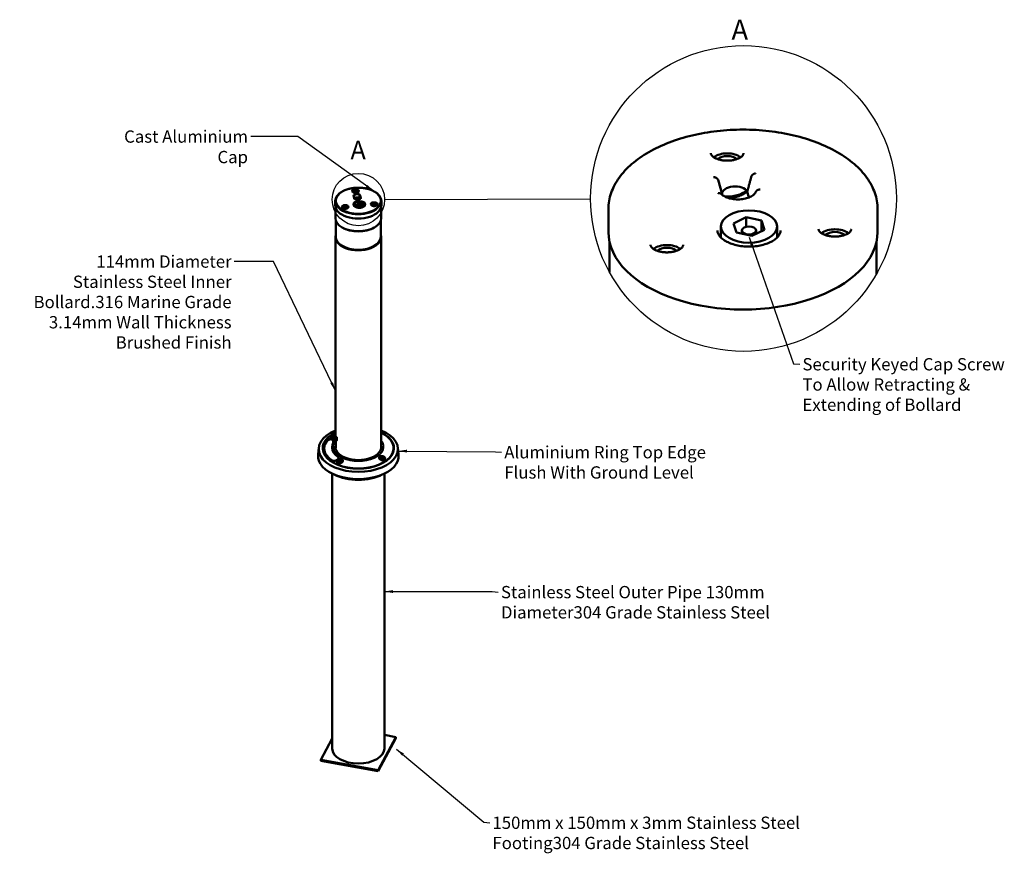
# Model space of a CAD drawing. Units: millimetres. Extents: x 368 to 14230, y 630 to 6158.
# Drawn here: x 5232 to 7686, y 4081 to 6158 of the extents above; entities that cross this region are included whole.
import ezdxf

# ---------------------------------------------------------------- set-up
doc = ezdxf.new("R2010")
doc.units = ezdxf.units.MM
doc.linetypes.add('DOUBLE_DASH_CHAIN', pattern=[1.2403, 0.6614, -0.0827, 0.1654, -0.0827, 0.1654, -0.0827])
for name, color, linetype, lineweight in [('Detail Boundary (ISO)', 7, 'Continuous', 25), ('Reference (ISO)', 7, 'DOUBLE_DASH_CHAIN', 35), ('Symbol (ISO)', 7, 'Continuous', 25), ('Visible (ISO)', 7, 'Continuous', 50), ('Visible Narrow (ISO)', 7, 'Continuous', 35)]:
    doc.layers.add(name, color=color, linetype=linetype, lineweight=lineweight)
doc.styles.add('Label Text (ISO)', font='TAHOMA.TTF')
doc.styles.add('Note Text (ISO)', font='TAHOMA.TTF')
doc.dimstyles.new('Default - Method 1b (ISO)$7', dxfattribs={"dimscale": 8.75, "dimtxt": 3.5, "dimasz": 2.5, "dimexe": 3.175, "dimexo": 0, "dimgap": 0.762, "dimtad": 1, "dimtoh": 1, "dimrnd": 1e-08, "dimtxsty": 'Note Text (ISO)', "dimcen": 0.09, "dimdle": 10, "dimclrd": 256, "dimclre": 256, "dimclrt": 256, "dimazin": 2, "dimtfac": 1, "dimtmove": 0, "dimatfit": 3, "dimfxl": 1, "dimtolj": 1, "dimlwd": -1, "dimlwe": -1, "dimarcsym": 0})

# ---------------------------------------------------------------- blocks, each defined once
blk = doc.blocks.new('2dDetail0')
at = {"layer": 'Detail Boundary (ISO)'}
blk.add_circle((214.23, 238.86), 7.46, dxfattribs=at)
at = {"layer": 'Detail Boundary (ISO)', "insert": (211.99, 248.7), "char_height": 5.25, "attachment_point": 7, "style": 'Label Text (ISO)'}
blk.add_mtext('A', dxfattribs=at)
blk = doc.blocks.new('2dTransSymbol1')
at = {"layer": 'Detail Boundary (ISO)'}
blk.add_line((221.7, 238.88), (280.36, 239.04), dxfattribs=at)
blk.add_circle((323.9, 239.15), 43.54, dxfattribs=at)
blk = doc.blocks.new('A$C2C18244E')
at = {"layer": 'Reference (ISO)', "ltscale": 0.261094}
for p, q in [((790.2, 1089.4), (790.2, 1083.5)), ((803.2, 1089.4), (803.2, 1083.5))]:
    blk.add_line(p, q, dxfattribs=at)
at = {"layer": 'Reference (ISO)', "ltscale": 0.748089}
for p, q in [((792.7, 1080.5), (792.7, 1063.7)), ((800.7, 1080.5), (800.7, 1063.7))]:
    blk.add_line(p, q, dxfattribs=at)
at = {"layer": 'Reference (ISO)', "ltscale": 0.125567}
for p, q in [((793.4, 1089.5), (794.3, 1091.4)), ((795.8, 1088.1), (793.4, 1089.5)), ((794.3, 1091.4), (797.6, 1091.9)), ((799.2, 1088.6), (795.8, 1088.1)), ((797.6, 1091.9), (800.1, 1090.5)), ((800.1, 1090.5), (799.2, 1088.6))]:
    blk.add_line(p, q, dxfattribs=at)
at = {"layer": 'Reference (ISO)', "ltscale": 0.108311}
blk.add_line((794.3, 1091.4), (794.3, 1089), dxfattribs=at)
at = {"layer": 'Reference (ISO)', "ltscale": 0.145008}
blk.add_line((797.6, 1088.7), (797.6, 1091.9), dxfattribs=at)
at = {"layer": 'Reference (ISO)', "ltscale": 0.03924}
for p, q in [((794.4, 1061.7), (793.9, 1062)), ((799, 1061.7), (799.5, 1062))]:
    blk.add_line(p, q, dxfattribs=at)
at = {"layer": 'Reference (ISO)', "ltscale": 0.720384, "flags": 128}
blk.add_lwpolyline([(790.2, 1089.4), (790.2, 1089.8), (790.4, 1090.3), (790.5, 1090.7), (790.8, 1091.1), (791.1, 1091.5), (791.4, 1091.8), (791.8, 1092.1), (792.3, 1092.4), (792.8, 1092.6), (793.3, 1092.8), (793.8, 1093), (794.3, 1093.2), (794.9, 1093.3), (795.5, 1093.4), (796.1, 1093.4), (796.7, 1093.4), (797.3, 1093.4), (797.9, 1093.4), (798.5, 1093.3), (799.1, 1093.2), (799.6, 1093), (800.2, 1092.8), (800.7, 1092.6), (801.1, 1092.4), (801.6, 1092.1), (802, 1091.8), (802.3, 1091.5), (802.6, 1091.1), (802.9, 1090.7), (803.1, 1090.3), (803.2, 1089.8), (803.2, 1089.4)], dxfattribs=at)
at = {"layer": 'Reference (ISO)', "ltscale": 0.072992, "flags": 128}
blk.add_lwpolyline([(797.6, 1088.7), (797.5, 1088.6), (797.4, 1088.6), (797.3, 1088.6), (797.2, 1088.5), (797.2, 1088.5), (797.1, 1088.5), (797, 1088.5), (796.9, 1088.4), (796.8, 1088.4), (796.8, 1088.4), (796.7, 1088.4), (796.6, 1088.3), (796.5, 1088.3), (796.4, 1088.3), (796.4, 1088.3), (796.3, 1088.3), (796.2, 1088.2), (796.1, 1088.2), (796.1, 1088.2), (796, 1088.2), (795.9, 1088.2), (795.8, 1088.2), (795.8, 1088.2), (795.7, 1088.2)], dxfattribs=at)
at = {"layer": 'Reference (ISO)', "ltscale": 0.015672, "flags": 128}
blk.add_lwpolyline([(797.9, 1088.4), (797.9, 1088.4), (797.9, 1088.4), (797.9, 1088.4), (797.9, 1088.5), (797.8, 1088.5), (797.8, 1088.5), (797.8, 1088.5), (797.8, 1088.5), (797.8, 1088.5), (797.8, 1088.5), (797.8, 1088.5), (797.8, 1088.5), (797.7, 1088.6), (797.7, 1088.6), (797.7, 1088.6), (797.7, 1088.6), (797.7, 1088.6), (797.7, 1088.6), (797.7, 1088.6), (797.7, 1088.6), (797.6, 1088.6), (797.6, 1088.7), (797.6, 1088.7), (797.6, 1088.7)], dxfattribs=at)
at = {"layer": 'Reference (ISO)', "ltscale": 0.740689}
blk.add_ellipse((796.7, 1083.5), major_axis=(6.5, 0), ratio=0.575862, start_param=3.141593, end_param=6.283185, dxfattribs=at)
at = {"layer": 'Reference (ISO)', "ltscale": 0.45577}
blk.add_ellipse((796.7, 1063.7), major_axis=(4, 0), ratio=0.575862, start_param=3.141593, end_param=6.283185, dxfattribs=at)
at = {"layer": 'Reference (ISO)', "ltscale": 0.185043}
blk.add_ellipse((796.7, 1063), major_axis=(3.23, 0), ratio=0.575862, start_param=3.923138, end_param=5.50164, dxfattribs=at)
at = {"layer": 'Visible (ISO)'}
for p, q in [((1762.2, 1696.6), (1752.2, 1731.6)), ((1762.8, 1694.6), (1762.2, 1696.6)), ((1825.1, 1702.5), (1829.2, 1687.9)), ((798.4, 1678.3), (798.4, 1668.5)), ((847, 1684.8), (845.3, 1690.8)), ((846.5, 1670.9), (846.5, 1666.2)), ((847.1, 1684.4), (847, 1684.8)), ((851.9, 1672.2), (857.3, 1674.8)), ((853.1, 1668.3), (851.9, 1672.2)), ((855.5, 1667.8), (855.5, 1669.2)), ((857.3, 1674.8), (863.9, 1673.5)), ((857.3, 1674.8), (857.3, 1670.8)), ((857.8, 1685.8), (858.5, 1683.3)), ((865.1, 1669.5), (859.7, 1666.9)), ((861.5, 1667.7), (861.5, 1669.2)), ((863.9, 1673.5), (865.1, 1669.5)), ((863.9, 1673.5), (863.9, 1668.9)), ((870.5, 1670.9), (870.5, 1666.2)), ((913.4, 1678.3), (913.4, 1668.5)), ((798.9, 1664.1), (798.9, 1636.6)), ((859.7, 1666.9), (853.1, 1668.3)), ((912.9, 1664.1), (912.9, 1636.6)), ((1479.1, 1659), (1479.1, 1601.8)), ((2149.9, 1659), (2149.9, 1601.8)), ((799.9, 1590), (799.9, 1630.5)), ((911.9, 1590), (911.9, 1630.5)), ((1791, 1623.5), (1822.3, 1638.6)), ((1798.2, 1600.3), (1791, 1623.5)), ((1822.3, 1638.6), (1860.7, 1630.6)), ((1822.3, 1638.6), (1822.3, 1615.1)), ((1860.7, 1630.6), (1867.8, 1607.5)), ((1860.7, 1630.6), (1860.7, 1604)), ((816.2, 1613.1), (815.5, 1613.5)), ((895.7, 1613.1), (896.4, 1613.5)), ((1759.4, 1615.5), (1759.4, 1588.1)), ((1836.6, 1592.3), (1798.2, 1600.3)), ((1811.9, 1597.5), (1811.9, 1605.9)), ((1867.8, 1607.5), (1836.6, 1592.3)), ((1846.9, 1597.3), (1846.9, 1605.9)), ((1899.4, 1615.5), (1899.4, 1588.1)), ((798.9, 1589.2), (798.9, 1062.1)), ((912.9, 1589.2), (912.9, 1062.1)), ((1482, 1576.4), (1482, 1501.7)), ((2147, 1576.4), (2147, 1497.1)), ((757.5, 1064.5), (755.6, 1047.5)), ((768.8, 1053.7), (768.1, 1060)), ((790.9, 1066.5), (790.9, 1064.4)), ((943.1, 1053.7), (943.8, 1060)), ((954.4, 1064.5), (956.2, 1047.5)), ((806.6, 1028.9), (807.5, 1030.8)), ((807.5, 1030.8), (810.8, 1031.3)), ((807.5, 1030.8), (807.5, 1028.4)), ((810.8, 1031.3), (813.3, 1029.9)), ((810.8, 1028.1), (810.8, 1031.3)), ((911.8, 1036.5), (912.7, 1038.4)), ((914.3, 1035.1), (911.8, 1036.5)), ((912.7, 1038.4), (916.1, 1038.9)), ((912.7, 1038.4), (912.7, 1036)), ((917.6, 1035.6), (914.3, 1035.1)), ((916.1, 1038.9), (918.5, 1037.5)), ((916.1, 1035.7), (916.1, 1038.9)), ((918.5, 1037.5), (917.6, 1035.6)), ((921.7, 1036.4), (921.7, 1035.3)), ((803.4, 1028.8), (803.4, 1027.7)), ((809, 1027.5), (806.6, 1028.9)), ((812.4, 1028), (809, 1027.5)), ((813.3, 1029.9), (812.4, 1028)), ((790.9, 314.6), (790.9, 999.8)), ((920.9, 314.6), (920.9, 999.8)), ((920.9, 348.3), (949.7, 343.2)), ((762.2, 286.1), (790.9, 339.9)), ((949.7, 343.2), (905.6, 260.7)), ((905.6, 258.2), (949.7, 340.8)), ((949.7, 343.2), (949.7, 340.8)), ((762.2, 286.1), (762.2, 283.6)), ((905.6, 260.7), (762.2, 286.1)), ((762.2, 283.6), (905.6, 258.2)), ((905.6, 260.7), (905.6, 258.2))]:
    blk.add_line(p, q, dxfattribs=at)
at = {"layer": 'Visible (ISO)', "flags": 128}
for points in [[(1479.1, 1659), (1479.2, 1664.1), (1479.5, 1669.1), (1480.1, 1674.2), (1480.8, 1679.2), (1481.8, 1684.3), (1483, 1689.3), (1484.4, 1694.2), (1485.9, 1699.2), (1487.7, 1704.1), (1489.8, 1708.9), (1492, 1713.8), (1494.4, 1718.6), (1497, 1723.3), (1499.8, 1728), (1502.7, 1732.6), (1505.9, 1737.2), (1509.3, 1741.7), (1512.8, 1746.1), (1516.5, 1750.5), (1520.4, 1754.8), (1524.5, 1759.1), (1528.7, 1763.3), (1533.1, 1767.4), (1537.7, 1771.4), (1542.4, 1775.4), (1547.3, 1779.3), (1552.3, 1783.1), (1557.5, 1786.8), (1562.9, 1790.5), (1568.4, 1794), (1574, 1797.5), (1579.7, 1800.9), (1585.6, 1804.3), (1591.7, 1807.5), (1597.8, 1810.6), (1604.1, 1813.7), (1610.5, 1816.6), (1617.1, 1819.5), (1623.7, 1822.2), (1630.4, 1824.9), (1637.3, 1827.5), (1644.2, 1829.9), (1651.3, 1832.3), (1658.5, 1834.6), (1665.7, 1836.7), (1673, 1838.8), (1680.4, 1840.7), (1687.9, 1842.6), (1695.4, 1844.3), (1703.1, 1846), (1710.8, 1847.5), (1718.5, 1848.9), (1726.3, 1850.2), (1734.2, 1851.4), (1742.1, 1852.5), (1750, 1853.4), (1758, 1854.3), (1766, 1855), (1774, 1855.7), (1782.1, 1856.2), (1790.2, 1856.6), (1798.3, 1856.9), (1806.4, 1857), (1814.5, 1857.1), (1822.6, 1857), (1830.7, 1856.9), (1838.8, 1856.6), (1846.9, 1856.2), (1854.9, 1855.7), (1863, 1855), (1871, 1854.3), (1879, 1853.4), (1886.9, 1852.5), (1894.8, 1851.4), (1902.7, 1850.2), (1910.5, 1848.9), (1918.2, 1847.5), (1925.9, 1846), (1933.5, 1844.3), (1941.1, 1842.6), (1948.6, 1840.7), (1956, 1838.8), (1963.3, 1836.7), (1970.5, 1834.6), (1977.7, 1832.3), (1984.7, 1829.9), (1991.7, 1827.5), (1998.5, 1824.9), (2005.3, 1822.2), (2011.9, 1819.5), (2018.5, 1816.6), (2024.9, 1813.7), (2031.1, 1810.6), (2037.3, 1807.5), (2043.3, 1804.3), (2049.2, 1800.9), (2055, 1797.5), (2060.6, 1794), (2066.1, 1790.5), (2071.5, 1786.8), (2076.6, 1783.1), (2081.7, 1779.3), (2086.6, 1775.4), (2091.3, 1771.4), (2095.9, 1767.4), (2100.3, 1763.3), (2104.5, 1759.1), (2108.6, 1754.8), (2112.5, 1750.5), (2116.2, 1746.1), (2119.7, 1741.7), (2123.1, 1737.1), (2126.2, 1732.6), (2129.2, 1728), (2132, 1723.3), (2134.6, 1718.6), (2137, 1713.8), (2139.2, 1709), (2141.2, 1704.1), (2143, 1699.2), (2144.6, 1694.2), (2146, 1689.3), (2147.2, 1684.3), (2148.2, 1679.2), (2148.9, 1674.2), (2149.5, 1669.1), (2149.8, 1664.1), (2149.9, 1659)], [(1816, 1798.3), (1815.9, 1797.2), (1815.6, 1796.2), (1815, 1794.9), (1814.2, 1793.5), (1812.9, 1791.9), (1812.1, 1791.1), (1811.2, 1790.3), (1810.1, 1789.5), (1809, 1788.6), (1807.8, 1787.8), (1806.4, 1787), (1805, 1786.2), (1803.4, 1785.4), (1801.8, 1784.7), (1800.1, 1784), (1798.3, 1783.3), (1796.4, 1782.7), (1794.5, 1782.2), (1792.5, 1781.7), (1790.5, 1781.2), (1788.4, 1780.8), (1786.2, 1780.5), (1784, 1780.2), (1781.8, 1780), (1779.6, 1779.8), (1777.4, 1779.7), (1775.1, 1779.7), (1772.9, 1779.7), (1770.6, 1779.8), (1768.4, 1780), (1766.2, 1780.2), (1764, 1780.5), (1761.9, 1780.8), (1759.8, 1781.2), (1757.7, 1781.7), (1755.7, 1782.2), (1753.8, 1782.7), (1751.9, 1783.3), (1750.2, 1784), (1748.4, 1784.7), (1746.8, 1785.4), (1745.3, 1786.2), (1743.8, 1787), (1742.5, 1787.8), (1741.2, 1788.6), (1740.1, 1789.5), (1739.1, 1790.3), (1738.2, 1791.1), (1737.4, 1791.9), (1736.1, 1793.5), (1735.2, 1794.9), (1734.7, 1796.2), (1734.4, 1797.3), (1734.3, 1798.3)], [(1834.9, 1739.3), (1835.1, 1739.9), (1835.3, 1740.4), (1835.5, 1740.9), (1835.8, 1741.5), (1836, 1742), (1836.4, 1742.5), (1836.7, 1743), (1837.1, 1743.4), (1837.5, 1743.9), (1838, 1744.3), (1838.4, 1744.8), (1838.9, 1745.2), (1839.4, 1745.6), (1840, 1745.9), (1840.5, 1746.3), (1841.1, 1746.6), (1841.7, 1746.9), (1842.3, 1747.1), (1842.9, 1747.4), (1843.5, 1747.6), (1844.1, 1747.8), (1844.7, 1747.9), (1845.4, 1748.1), (1846, 1748.2)], [(1740.9, 1738.3), (1741.5, 1738.4), (1742.2, 1738.4), (1742.8, 1738.3), (1743.4, 1738.3), (1744.1, 1738.2), (1744.7, 1738), (1745.3, 1737.9), (1745.9, 1737.7), (1746.5, 1737.5), (1747, 1737.2), (1747.6, 1737), (1748.1, 1736.7), (1748.6, 1736.4), (1749.1, 1736), (1749.5, 1735.7), (1749.9, 1735.3), (1750.3, 1734.9), (1750.7, 1734.5), (1751, 1734), (1751.3, 1733.6), (1751.6, 1733.1), (1751.8, 1732.6), (1752, 1732.1), (1752.2, 1731.6)], [(1825.1, 1702.5), (1825.5, 1703.9), (1825.9, 1705.4), (1826.3, 1706.8), (1826.7, 1708.3), (1827, 1709.8), (1827.4, 1711.3), (1827.8, 1712.7), (1828.2, 1714.2), (1828.6, 1715.7), (1829, 1717.3), (1829.4, 1718.8), (1829.8, 1720.3), (1830.3, 1721.8), (1830.7, 1723.4), (1831.1, 1725), (1831.5, 1726.5), (1831.9, 1728.1), (1832.3, 1729.7), (1832.8, 1731.3), (1833.2, 1732.9), (1833.6, 1734.5), (1834, 1736.1), (1834.5, 1737.7), (1834.9, 1739.3)], [(798.4, 1678.3), (798.5, 1679.2), (798.5, 1680.1), (798.6, 1680.9), (798.7, 1681.8), (798.9, 1682.6), (799.1, 1683.5), (799.3, 1684.4), (799.6, 1685.2), (799.9, 1686), (800.3, 1686.9), (800.6, 1687.7), (801.1, 1688.5), (801.5, 1689.3), (802, 1690.1), (802.5, 1690.9), (803, 1691.7), (803.6, 1692.5), (804.2, 1693.2), (804.9, 1694), (805.5, 1694.7), (806.2, 1695.5), (806.9, 1696.2), (807.7, 1696.9), (808.5, 1697.6), (809.3, 1698.3), (810.1, 1698.9), (811, 1699.6), (811.9, 1700.2), (812.8, 1700.9), (813.7, 1701.5), (814.7, 1702.1), (815.7, 1702.6), (816.7, 1703.2), (817.7, 1703.8), (818.8, 1704.3), (819.9, 1704.8), (821, 1705.3), (822.1, 1705.8), (823.2, 1706.3), (824.4, 1706.8), (825.6, 1707.2), (826.8, 1707.6), (828, 1708), (829.2, 1708.4), (830.4, 1708.8), (831.7, 1709.1), (832.9, 1709.5), (834.2, 1709.8), (835.5, 1710.1), (836.8, 1710.4), (838.2, 1710.6), (839.5, 1710.9), (840.8, 1711.1), (842.2, 1711.3), (843.5, 1711.5), (844.9, 1711.6), (846.2, 1711.8), (847.6, 1711.9), (849, 1712), (850.4, 1712.1), (851.8, 1712.2), (853.2, 1712.2), (854.5, 1712.3), (855.9, 1712.3), (857.3, 1712.3), (858.7, 1712.2), (860.1, 1712.2), (861.5, 1712.1), (862.9, 1712), (864.2, 1711.9), (865.6, 1711.8), (867, 1711.6), (868.4, 1711.5), (869.7, 1711.3), (871.1, 1711.1), (872.4, 1710.9), (873.7, 1710.6), (875, 1710.4), (876.3, 1710.1), (877.6, 1709.8), (878.9, 1709.5), (880.2, 1709.1), (881.4, 1708.8), (882.7, 1708.4), (883.9, 1708), (885.1, 1707.6), (886.3, 1707.2), (887.5, 1706.8), (888.6, 1706.3), (889.8, 1705.8), (890.9, 1705.3), (892, 1704.8), (893.1, 1704.3), (894.1, 1703.8), (895.2, 1703.2), (896.2, 1702.6), (897.2, 1702.1), (898.1, 1701.5), (899.1, 1700.9), (900, 1700.2), (900.9, 1699.6), (901.7, 1698.9), (902.6, 1698.3), (903.4, 1697.6), (904.2, 1696.9), (904.9, 1696.2), (905.7, 1695.5), (906.3, 1694.7), (907, 1694), (907.7, 1693.2), (908.3, 1692.5), (908.8, 1691.7), (909.4, 1690.9), (909.9, 1690.1), (910.4, 1689.3), (910.8, 1688.5), (911.2, 1687.7), (911.6, 1686.9), (911.9, 1686), (912.3, 1685.2), (912.5, 1684.4), (912.8, 1683.5), (913, 1682.6), (913.1, 1681.8), (913.3, 1680.9), (913.4, 1680.1), (913.4, 1679.2), (913.4, 1678.3)], [(856.2, 1702.2), (856.2, 1702), (856.1, 1701.8), (856, 1701.6), (855.9, 1701.4), (855.7, 1701.1), (855.5, 1701), (855.4, 1700.8), (855.2, 1700.7), (855, 1700.5), (854.8, 1700.4), (854.6, 1700.3), (854.3, 1700.1), (854, 1700), (853.8, 1699.9), (853.5, 1699.7), (853.2, 1699.6), (852.8, 1699.5), (852.5, 1699.4), (852.2, 1699.3), (851.8, 1699.3), (851.5, 1699.2), (851.1, 1699.1), (850.7, 1699.1), (850.3, 1699.1), (850, 1699), (849.6, 1699), (849.2, 1699), (848.8, 1699), (848.4, 1699), (848, 1699.1), (847.7, 1699.1), (847.3, 1699.1), (846.9, 1699.2), (846.6, 1699.3), (846.2, 1699.3), (845.9, 1699.4), (845.5, 1699.5), (845.2, 1699.6), (844.9, 1699.7), (844.6, 1699.9), (844.3, 1700), (844.1, 1700.1), (843.8, 1700.3), (843.6, 1700.4), (843.4, 1700.5), (843.2, 1700.7), (843, 1700.8), (842.9, 1701), (842.7, 1701.1), (842.5, 1701.4), (842.3, 1701.6), (842.2, 1701.8), (842.2, 1702), (842.2, 1702.2)], [(859.4, 1692.1), (859.5, 1692.2), (859.5, 1692.3), (859.5, 1692.4), (859.6, 1692.5), (859.6, 1692.5), (859.7, 1692.6), (859.7, 1692.7), (859.8, 1692.8), (859.9, 1692.9), (860, 1692.9), (860, 1693), (860.1, 1693.1), (860.2, 1693.2), (860.3, 1693.2), (860.4, 1693.3), (860.5, 1693.3), (860.6, 1693.4), (860.7, 1693.4), (860.8, 1693.5), (860.9, 1693.5), (861, 1693.5), (861.1, 1693.6), (861.2, 1693.6), (861.3, 1693.6)], [(1761.3, 1696), (1761.1, 1696.2), (1760.8, 1696.5), (1760.5, 1696.7), (1760.2, 1696.9), (1759.9, 1697.1), (1759.5, 1697.3), (1759.2, 1697.5), (1758.8, 1697.7), (1758.5, 1697.8), (1758.1, 1697.9), (1757.7, 1698.1), (1757.3, 1698.2), (1756.9, 1698.3), (1756.5, 1698.3), (1756.1, 1698.4), (1755.7, 1698.4), (1755.3, 1698.5), (1754.8, 1698.5), (1754.4, 1698.5), (1753.9, 1698.5), (1753.5, 1698.4), (1753.1, 1698.4), (1752.6, 1698.3), (1752.2, 1698.2)], [(1845.9, 1701.2), (1845.5, 1700.1), (1844.8, 1698.9), (1843.8, 1697.6), (1842.6, 1696.2), (1841.2, 1694.8), (1839.4, 1693.4), (1837.4, 1692), (1835.1, 1690.6), (1832.6, 1689.3), (1829.8, 1688.1), (1826.8, 1687), (1823.6, 1686), (1820.3, 1685.1), (1816.9, 1684.4), (1813.3, 1683.8), (1809.6, 1683.4), (1805.9, 1683.2), (1802.2, 1683.1), (1798.4, 1683.1), (1794.7, 1683.4), (1791.1, 1683.8), (1787.5, 1684.3), (1784, 1685), (1780.6, 1685.8), (1777.4, 1686.8), (1774.4, 1687.9), (1771.6, 1689.1), (1769.1, 1690.4), (1766.7, 1691.7), (1764.6, 1693.1), (1762.8, 1694.6), (1761.3, 1696)], [(1824.8, 1703), (1822.8, 1701.2), (1820.7, 1699.5), (1818.3, 1697.9), (1815.8, 1696.4), (1813.2, 1695), (1810.5, 1693.7), (1807.6, 1692.5), (1804.6, 1691.4), (1801.5, 1690.4), (1798.3, 1689.5), (1795, 1688.8), (1791.7, 1688.1), (1788.3, 1687.6), (1784.9, 1687.1), (1781.4, 1686.9), (1777.9, 1686.7)], [(1857.3, 1708.1), (1856.7, 1708), (1856.1, 1708), (1855.4, 1707.9), (1854.8, 1707.8), (1854.2, 1707.7), (1853.6, 1707.6), (1853, 1707.4), (1852.4, 1707.2), (1851.8, 1707), (1851.3, 1706.7), (1850.7, 1706.5), (1850.2, 1706.2), (1849.7, 1705.8), (1849.2, 1705.5), (1848.8, 1705.2), (1848.3, 1704.8), (1847.9, 1704.4), (1847.6, 1704), (1847.2, 1703.5), (1846.9, 1703.1), (1846.6, 1702.6), (1846.4, 1702.2), (1846.1, 1701.7), (1845.9, 1701.2)], [(843.3, 1691.9), (843.4, 1691.9), (843.5, 1691.9), (843.6, 1691.9), (843.8, 1691.9), (843.9, 1691.9), (844, 1691.9), (844.1, 1691.8), (844.2, 1691.8), (844.3, 1691.8), (844.4, 1691.7), (844.5, 1691.7), (844.6, 1691.6), (844.6, 1691.6), (844.7, 1691.5), (844.8, 1691.5), (844.9, 1691.4), (844.9, 1691.3), (845, 1691.3), (845.1, 1691.2), (845.1, 1691.1), (845.2, 1691), (845.2, 1690.9), (845.2, 1690.9), (845.3, 1690.8)], [(872, 1669.2), (872, 1669), (872, 1668.7), (871.9, 1668.4), (871.8, 1668.1), (871.7, 1667.8), (871.6, 1667.6), (871.4, 1667.3), (871.2, 1667), (871, 1666.7), (870.7, 1666.4), (870.4, 1666.1), (870.1, 1665.8), (869.7, 1665.5), (869.3, 1665.2), (868.9, 1664.9), (868.5, 1664.6), (868, 1664.4), (867.5, 1664.1), (866.9, 1663.9), (866.4, 1663.7), (865.8, 1663.5), (865.2, 1663.3), (864.6, 1663.1), (864, 1662.9), (863.3, 1662.8), (862.7, 1662.7), (862, 1662.5), (861.3, 1662.5), (860.6, 1662.4), (859.9, 1662.3), (859.2, 1662.3), (858.5, 1662.3), (857.8, 1662.3), (857.1, 1662.3), (856.4, 1662.4), (855.7, 1662.5), (855, 1662.5), (854.3, 1662.7), (853.7, 1662.8), (853, 1662.9), (852.4, 1663.1), (851.8, 1663.3), (851.2, 1663.5), (850.6, 1663.7), (850, 1663.9), (849.5, 1664.1), (849, 1664.4), (848.5, 1664.6), (848.1, 1664.9), (847.7, 1665.2), (847.3, 1665.5), (846.9, 1665.8), (846.6, 1666.1), (846.3, 1666.4), (846, 1666.7), (845.8, 1667), (845.6, 1667.3), (845.4, 1667.6), (845.3, 1667.9), (845.2, 1668.1), (845.1, 1668.4), (845, 1668.7), (845, 1669), (845, 1669.2)], [(846.8, 1684.7), (846.8, 1684.7), (846.7, 1684.7), (846.7, 1684.8), (846.6, 1684.8), (846.6, 1684.9), (846.5, 1684.9), (846.5, 1684.9), (846.4, 1684.9), (846.3, 1685), (846.3, 1685), (846.2, 1685), (846.1, 1685), (846.1, 1685), (846, 1685.1), (845.9, 1685.1), (845.9, 1685.1), (845.8, 1685.1), (845.7, 1685.1), (845.6, 1685.1), (845.6, 1685.1), (845.5, 1685.1), (845.4, 1685.1), (845.3, 1685.1), (845.2, 1685)], [(861.3, 1685.5), (861.2, 1685.4), (861.1, 1685.2), (861, 1684.9), (860.8, 1684.7), (860.5, 1684.5), (860.2, 1684.2), (859.9, 1684), (859.5, 1683.7), (859, 1683.5), (858.6, 1683.3), (858, 1683.1), (857.5, 1682.9), (856.9, 1682.8), (856.3, 1682.7), (855.7, 1682.6), (855.1, 1682.5), (854.5, 1682.5), (853.8, 1682.4), (853.2, 1682.5), (852.5, 1682.5), (851.9, 1682.6), (851.3, 1682.7), (850.7, 1682.8), (850.1, 1682.9), (849.6, 1683.1), (849.1, 1683.3), (848.6, 1683.5), (848.1, 1683.7), (847.7, 1683.9), (847.4, 1684.2), (847.1, 1684.4), (846.8, 1684.7)], [(857.7, 1685.9), (857.4, 1685.6), (857, 1685.3), (856.6, 1685), (856.2, 1684.7), (855.7, 1684.5), (855.2, 1684.3), (854.7, 1684.1), (854.2, 1683.9), (853.7, 1683.7), (853.2, 1683.5), (852.6, 1683.4), (852, 1683.3), (851.4, 1683.2), (850.9, 1683.1), (850.3, 1683.1), (849.7, 1683.1)], [(857.8, 1685.8), (857.8, 1686), (857.9, 1686.3), (858, 1686.5), (858, 1686.8), (858.1, 1687), (858.2, 1687.3), (858.2, 1687.5), (858.3, 1687.8), (858.4, 1688), (858.4, 1688.3), (858.5, 1688.6), (858.6, 1688.8), (858.6, 1689.1), (858.7, 1689.4), (858.8, 1689.6), (858.8, 1689.9), (858.9, 1690.2), (859, 1690.4), (859.1, 1690.7), (859.1, 1691), (859.2, 1691.3), (859.3, 1691.5), (859.4, 1691.8), (859.4, 1692.1)], [(863.3, 1686.7), (863.2, 1686.7), (863.1, 1686.7), (863, 1686.7), (862.8, 1686.7), (862.7, 1686.7), (862.6, 1686.6), (862.5, 1686.6), (862.4, 1686.6), (862.3, 1686.5), (862.2, 1686.5), (862.1, 1686.5), (862.1, 1686.4), (862, 1686.3), (861.9, 1686.3), (861.8, 1686.2), (861.7, 1686.2), (861.7, 1686.1), (861.6, 1686), (861.5, 1686), (861.5, 1685.9), (861.4, 1685.8), (861.4, 1685.7), (861.4, 1685.6), (861.3, 1685.5)], [(902.2, 1669.7), (902.2, 1669.6), (902.1, 1669.4), (902.1, 1669.2), (901.9, 1668.9), (901.7, 1668.7), (901.5, 1668.5), (901.4, 1668.4), (901.2, 1668.2), (901, 1668.1), (900.8, 1668), (900.6, 1667.8), (900.3, 1667.7), (900.1, 1667.5), (899.8, 1667.4), (899.5, 1667.3), (899.2, 1667.2), (898.9, 1667.1), (898.5, 1667), (898.2, 1666.9), (897.8, 1666.8), (897.5, 1666.8), (897.1, 1666.7), (896.7, 1666.6), (896.4, 1666.6), (896, 1666.6), (895.6, 1666.6), (895.2, 1666.6), (894.8, 1666.6), (894.4, 1666.6), (894.1, 1666.6), (893.7, 1666.6), (893.3, 1666.7), (892.9, 1666.8), (892.6, 1666.8), (892.2, 1666.9), (891.9, 1667), (891.6, 1667.1), (891.2, 1667.2), (890.9, 1667.3), (890.6, 1667.4), (890.4, 1667.5), (890.1, 1667.7), (889.8, 1667.8), (889.6, 1668), (889.4, 1668.1), (889.2, 1668.2), (889, 1668.4), (888.9, 1668.5), (888.7, 1668.7), (888.5, 1668.9), (888.4, 1669.2), (888.3, 1669.4), (888.2, 1669.6), (888.2, 1669.7)], [(830.4, 1663), (830.4, 1662.8), (830.3, 1662.7), (830.3, 1662.4), (830.1, 1662.2), (829.9, 1661.9), (829.7, 1661.8), (829.6, 1661.7), (829.4, 1661.5), (829.2, 1661.4), (829, 1661.2), (828.8, 1661.1), (828.5, 1660.9), (828.3, 1660.8), (828, 1660.7), (827.7, 1660.6), (827.4, 1660.5), (827.1, 1660.4), (826.7, 1660.3), (826.4, 1660.2), (826, 1660.1), (825.7, 1660), (825.3, 1660), (824.9, 1659.9), (824.6, 1659.9), (824.2, 1659.9), (823.8, 1659.8), (823.4, 1659.8), (823, 1659.8), (822.6, 1659.9), (822.3, 1659.9), (821.9, 1659.9), (821.5, 1660), (821.1, 1660), (820.8, 1660.1), (820.4, 1660.2), (820.1, 1660.3), (819.8, 1660.4), (819.4, 1660.5), (819.1, 1660.6), (818.8, 1660.7), (818.6, 1660.8), (818.3, 1660.9), (818, 1661.1), (817.8, 1661.2), (817.6, 1661.4), (817.4, 1661.5), (817.2, 1661.7), (817.1, 1661.8), (816.9, 1661.9), (816.7, 1662.2), (816.6, 1662.4), (816.5, 1662.7), (816.4, 1662.8), (816.4, 1663)], [(1908.2, 1605.9), (1908.1, 1604.4), (1907.9, 1602.8), (1907.6, 1601.2), (1907.1, 1599.5), (1906.4, 1597.9), (1905.6, 1596.2), (1904.7, 1594.5), (1903.5, 1592.8), (1902.2, 1591.1), (1900.6, 1589.3), (1898.9, 1587.6), (1897, 1585.9), (1894.9, 1584.1), (1892.6, 1582.5), (1890.2, 1580.8), (1887.6, 1579.2), (1884.8, 1577.7), (1881.8, 1576.2), (1878.7, 1574.9), (1875.5, 1573.5), (1872.1, 1572.3), (1868.6, 1571.2), (1865, 1570.1), (1861.3, 1569.2), (1857.5, 1568.3), (1853.7, 1567.6), (1849.7, 1567), (1845.8, 1566.5), (1841.7, 1566.1), (1837.6, 1565.8), (1833.5, 1565.6), (1829.4, 1565.5), (1825.3, 1565.6), (1821.2, 1565.8), (1817.2, 1566.1), (1813.1, 1566.5), (1809.1, 1567), (1805.2, 1567.6), (1801.3, 1568.3), (1797.5, 1569.2), (1793.8, 1570.1), (1790.3, 1571.2), (1786.8, 1572.3), (1783.4, 1573.5), (1780.2, 1574.9), (1777.1, 1576.2), (1774.1, 1577.7), (1771.3, 1579.2), (1768.7, 1580.8), (1766.3, 1582.5), (1764, 1584.1), (1761.9, 1585.9), (1760, 1587.6), (1758.3, 1589.3), (1756.7, 1591.1), (1755.4, 1592.8), (1754.2, 1594.6), (1753.2, 1596.3), (1752.4, 1597.9), (1751.8, 1599.6), (1751.3, 1601.2), (1751, 1602.8), (1750.8, 1604.4), (1750.7, 1605.9)], [(2084.4, 1609), (2084.3, 1608), (2084.1, 1606.9), (2083.5, 1605.7), (2082.6, 1604.2), (2081.3, 1602.7), (2080.5, 1601.9), (2079.6, 1601), (2078.6, 1600.2), (2077.5, 1599.4), (2076.2, 1598.5), (2074.9, 1597.7), (2073.5, 1596.9), (2071.9, 1596.2), (2070.3, 1595.4), (2068.6, 1594.8), (2066.8, 1594.1), (2064.9, 1593.5), (2063, 1592.9), (2061, 1592.4), (2058.9, 1592), (2056.8, 1591.6), (2054.7, 1591.2), (2052.5, 1590.9), (2050.3, 1590.7), (2048.1, 1590.6), (2045.8, 1590.5), (2043.6, 1590.4), (2041.3, 1590.5), (2039.1, 1590.6), (2036.9, 1590.7), (2034.7, 1590.9), (2032.5, 1591.2), (2030.4, 1591.6), (2028.3, 1592), (2026.2, 1592.4), (2024.2, 1592.9), (2022.3, 1593.5), (2020.4, 1594.1), (2018.6, 1594.8), (2016.9, 1595.4), (2015.3, 1596.2), (2013.7, 1596.9), (2012.3, 1597.7), (2011, 1598.5), (2009.7, 1599.4), (2008.6, 1600.2), (2007.6, 1601), (2006.6, 1601.9), (2005.8, 1602.7), (2004.6, 1604.2), (2003.7, 1605.7), (2003.1, 1606.9), (2002.8, 1608), (2002.8, 1609)], [(1665.6, 1569.7), (1665.5, 1568.7), (1665.2, 1567.6), (1664.7, 1566.4), (1663.8, 1565), (1662.5, 1563.4), (1661.7, 1562.6), (1660.8, 1561.8), (1659.8, 1560.9), (1658.6, 1560.1), (1657.4, 1559.3), (1656.1, 1558.5), (1654.6, 1557.7), (1653.1, 1556.9), (1651.4, 1556.2), (1649.7, 1555.5), (1647.9, 1554.8), (1646.1, 1554.2), (1644.1, 1553.7), (1642.1, 1553.2), (1640.1, 1552.7), (1638, 1552.3), (1635.8, 1552), (1633.7, 1551.7), (1631.5, 1551.5), (1629.2, 1551.3), (1627, 1551.2), (1624.8, 1551.2), (1622.5, 1551.2), (1620.3, 1551.3), (1618, 1551.5), (1615.8, 1551.7), (1613.7, 1552), (1611.5, 1552.3), (1609.4, 1552.7), (1607.4, 1553.2), (1605.4, 1553.7), (1603.4, 1554.2), (1601.6, 1554.8), (1599.8, 1555.5), (1598.1, 1556.2), (1596.4, 1556.9), (1594.9, 1557.7), (1593.5, 1558.5), (1592.1, 1559.3), (1590.9, 1560.1), (1589.7, 1560.9), (1588.7, 1561.8), (1587.8, 1562.6), (1587, 1563.4), (1585.7, 1565), (1584.8, 1566.4), (1584.3, 1567.6), (1584, 1568.7), (1583.9, 1569.7)], [(777.9, 1083), (778.5, 1083.6), (779.2, 1084.3), (780.1, 1084.9), (781.1, 1085.5), (782.2, 1086), (783.4, 1086.4), (784.6, 1086.8), (785.9, 1087), (787.2, 1087.3), (788.5, 1087.4), (789.8, 1087.4), (791, 1087.3), (792.2, 1087.2), (793.2, 1087), (794.2, 1086.6), (795.1, 1086.3), (795.8, 1085.8), (796.4, 1085.3), (796.8, 1084.7), (797, 1084.1), (797.1, 1083.4), (797, 1082.7), (796.7, 1082), (796.3, 1081.3)], [(796.9, 1082.4), (796.6, 1082.9), (796.2, 1083.3), (795.8, 1083.7), (795.2, 1084.1), (794.5, 1084.4), (793.7, 1084.7), (792.9, 1085), (792.1, 1085.1), (791.2, 1085.2), (790.2, 1085.3), (789.2, 1085.3), (788.1, 1085.3), (787, 1085.2), (786, 1085), (785, 1084.8), (784, 1084.5), (783, 1084.2), (782.1, 1083.8), (781.2, 1083.4), (780.3, 1083), (779.6, 1082.5), (778.9, 1082), (778.4, 1081.4), (777.9, 1080.9)], [(792.7, 1087.9), (792, 1088.1), (791.4, 1088.3), (790.8, 1088.6), (790.2, 1088.9), (789.8, 1089.2), (789.5, 1089.6), (789.3, 1090), (789.2, 1090.4), (789.2, 1090.9), (789.3, 1091.3), (789.6, 1091.8), (789.9, 1092.2), (790.3, 1092.7), (790.8, 1093.1), (791.4, 1093.5), (792.1, 1093.9), (792.9, 1094.2), (793.7, 1094.5), (794.5, 1094.7), (795.4, 1094.9), (796.3, 1095.1), (797.2, 1095.2), (798.1, 1095.2), (798.9, 1095.2)], [(798.9, 1088.3), (798.7, 1088.2), (798.4, 1088.2), (798.2, 1088.1), (797.9, 1088), (797.6, 1088), (797.4, 1087.9), (797.1, 1087.9), (796.8, 1087.9), (796.6, 1087.8), (796.3, 1087.8), (796, 1087.8), (795.8, 1087.8), (795.5, 1087.7), (795.2, 1087.7), (794.9, 1087.7), (794.7, 1087.7), (794.4, 1087.7), (794.2, 1087.8), (793.9, 1087.8), (793.7, 1087.8), (793.4, 1087.8), (793.2, 1087.8), (792.9, 1087.9), (792.7, 1087.9)], [(804.6, 1043.5), (805.4, 1042.9), (806, 1042.1), (806.4, 1041.3), (806.7, 1040.5), (806.7, 1039.6), (806.7, 1038.7), (806.4, 1037.9), (806, 1037), (805.4, 1036.1), (804.7, 1035.3), (803.8, 1034.5), (802.9, 1033.9), (801.8, 1033.2), (800.6, 1032.7), (799.4, 1032.3), (798.1, 1032), (796.8, 1031.8), (795.5, 1031.7), (794.3, 1031.7), (793, 1031.9), (791.8, 1032.1), (790.7, 1032.5), (789.7, 1033), (788.8, 1033.5)], [(816.3, 1028.7), (815.1, 1027.5), (813.4, 1026.6), (811.6, 1026), (809.7, 1025.7), (807.7, 1025.7), (805.9, 1026.2), (804.5, 1026.9), (803.3, 1027.9), (802.6, 1029.1), (802.4, 1030.4), (802.7, 1031.7), (803.6, 1033), (804.8, 1034.2), (806.3, 1035.1), (808.2, 1035.8), (810.1, 1036.1), (812.1, 1036.1), (813.9, 1035.7), (815.4, 1035), (816.6, 1033.9), (817.2, 1032.7), (817.4, 1031.4), (817.1, 1030), (816.3, 1028.7)], [(803.4, 1028.8), (803.5, 1029.2), (803.6, 1029.7), (803.8, 1030.1), (804, 1030.5), (804.3, 1030.8), (804.6, 1031.2), (805, 1031.5), (805.5, 1031.8), (805.9, 1032), (806.4, 1032.2), (807, 1032.4), (807.5, 1032.6), (808.1, 1032.7), (808.7, 1032.8), (809.3, 1032.8), (809.9, 1032.8), (810.5, 1032.8), (811.1, 1032.8), (811.6, 1032.7), (812.2, 1032.6), (812.8, 1032.4), (813.3, 1032.3), (813.8, 1032.1), (814.3, 1031.8), (814.7, 1031.5), (815.1, 1031.2), (815.5, 1030.9), (815.8, 1030.6), (816, 1030.2), (816.2, 1029.8), (816.4, 1029.3), (816.4, 1028.9)], [(806.6, 1038.6), (806.6, 1038.7), (806.5, 1038.8), (806.5, 1039), (806.5, 1039.1), (806.4, 1039.2), (806.3, 1039.4), (806.3, 1039.5), (806.2, 1039.6), (806.1, 1039.8), (806.1, 1039.9), (806, 1040), (805.9, 1040.1), (805.8, 1040.3), (805.7, 1040.4), (805.6, 1040.5), (805.5, 1040.6), (805.4, 1040.7), (805.3, 1040.8), (805.2, 1040.9), (805.1, 1041), (805, 1041.1), (804.9, 1041.2), (804.8, 1041.3), (804.6, 1041.4)], [(919.1, 1042.2), (920.6, 1041.3), (921.8, 1040.1), (922.5, 1038.8), (922.7, 1037.5), (922.3, 1036.2), (921.5, 1035.1), (920.3, 1034.3), (918.7, 1033.7), (916.8, 1033.4), (914.9, 1033.5), (913, 1033.9), (911.2, 1034.7), (909.7, 1035.7), (908.6, 1036.9), (907.9, 1038.2), (907.7, 1039.5), (908, 1040.8), (908.8, 1041.9), (910, 1042.8), (911.7, 1043.3), (913.5, 1043.6), (915.4, 1043.4), (917.4, 1043), (919.1, 1042.2)], [(908.7, 1036.7), (908.8, 1037.2), (908.9, 1037.6), (909.2, 1038), (909.4, 1038.3), (909.8, 1038.7), (910.1, 1039), (910.5, 1039.3), (911, 1039.5), (911.5, 1039.7), (912, 1039.9), (912.5, 1040.1), (913.1, 1040.2), (913.6, 1040.3), (914.2, 1040.4), (914.8, 1040.4), (915.4, 1040.4), (916, 1040.4), (916.6, 1040.4), (917.1, 1040.3), (917.7, 1040.1), (918.2, 1040), (918.7, 1039.8), (919.2, 1039.6), (919.7, 1039.3), (920.1, 1039.1), (920.5, 1038.8), (920.8, 1038.4), (921.1, 1038.1), (921.3, 1037.7), (921.5, 1037.2), (921.6, 1036.8), (921.7, 1036.4)], [(916.1, 1035.7), (916, 1035.6), (915.9, 1035.6), (915.8, 1035.6), (915.7, 1035.5), (915.6, 1035.5), (915.5, 1035.5), (915.4, 1035.5), (915.4, 1035.4), (915.3, 1035.4), (915.2, 1035.4), (915.1, 1035.4), (915, 1035.3), (915, 1035.3), (914.9, 1035.3), (914.8, 1035.3), (914.7, 1035.3), (914.7, 1035.3), (914.6, 1035.2), (914.5, 1035.2), (914.4, 1035.2), (914.4, 1035.2), (914.3, 1035.2), (914.2, 1035.2), (914.1, 1035.2)], [(916.4, 1035.4), (916.3, 1035.4), (916.3, 1035.4), (916.3, 1035.4), (916.3, 1035.5), (916.3, 1035.5), (916.3, 1035.5), (916.3, 1035.5), (916.3, 1035.5), (916.2, 1035.5), (916.2, 1035.5), (916.2, 1035.5), (916.2, 1035.5), (916.2, 1035.6), (916.2, 1035.6), (916.2, 1035.6), (916.2, 1035.6), (916.1, 1035.6), (916.1, 1035.6), (916.1, 1035.6), (916.1, 1035.6), (916.1, 1035.6), (916.1, 1035.7), (916.1, 1035.7), (916.1, 1035.7)], [(810.8, 1028.1), (810.7, 1028), (810.6, 1028), (810.5, 1028), (810.5, 1027.9), (810.4, 1027.9), (810.3, 1027.9), (810.2, 1027.9), (810.1, 1027.8), (810, 1027.8), (810, 1027.8), (809.9, 1027.8), (809.8, 1027.7), (809.7, 1027.7), (809.7, 1027.7), (809.6, 1027.7), (809.5, 1027.7), (809.4, 1027.6), (809.3, 1027.6), (809.3, 1027.6), (809.2, 1027.6), (809.1, 1027.6), (809, 1027.6), (809, 1027.6), (808.9, 1027.6)], [(811.1, 1027.8), (811.1, 1027.8), (811.1, 1027.8), (811.1, 1027.8), (811.1, 1027.9), (811.1, 1027.9), (811, 1027.9), (811, 1027.9), (811, 1027.9), (811, 1027.9), (811, 1027.9), (811, 1027.9), (811, 1027.9), (811, 1027.9), (810.9, 1028), (810.9, 1028), (810.9, 1028), (810.9, 1028), (810.9, 1028), (810.9, 1028), (810.9, 1028), (810.9, 1028), (810.8, 1028), (810.8, 1028.1), (810.8, 1028.1)]]:
    blk.add_lwpolyline(points, dxfattribs=at)
at = {"layer": 'Visible (ISO)'}
for centre, major_axis, start_param, end_param in [((1775.1, 1774.4), (-40.8, 0), 3.764749, 5.660029), ((1775.1, 1774.4), (-29.1, 0), 3.730246, 5.694532), ((849.2, 1698.1), (-7, 0), 3.764749, 5.660029), ((849.2, 1698.1), (-4.99, 0), 3.730246, 5.694532), ((1794.4, 1697), (-32.2, 0), 3.44373, 6.302746), ((1774.6, 1724.5), (-59.4, 0), 1.476745, 2.535452), ((855.9, 1668.5), (-57.5, 0), 0, 3.141593), ((852.5, 1684.8), (-5.52, 0), 3.44373, 6.302746), ((849.1, 1689.5), (-10.2, 0), 1.476745, 2.535452), ((895.2, 1665.7), (-7, 0), 3.764749, 5.660029), ((895.2, 1665.7), (-4.99, 0), 3.730246, 5.694532), ((823.4, 1658.9), (-7, 0), 3.764749, 5.660029), ((823.4, 1658.9), (-4.99, 0), 3.730246, 5.694532), ((855.9, 1636.6), (57, 0), 3.141593, 6.283185), ((855.9, 1589.2), (-57, 0), 6.095593, 9.61237), ((855.9, 1635.8), (56, 0), 3.923138, 5.50164), ((855.9, 1635.8), (-56, 0), 0.781546, 2.360047), ((1814.5, 1601.8), (-335.4, 0), 0, 3.141593), ((2043.6, 1585.2), (-40.8, 0), 3.764749, 5.660029), ((2043.6, 1585.2), (-29.1, 0), 3.730246, 5.694532), ((855.9, 1590), (56, 0), 3.141593, 6.283185), ((855.9, 1590), (56, 0), 3.141593, 6.283185), ((1624.8, 1545.9), (-40.8, 0), 3.764749, 5.660029), ((1624.8, 1545.9), (-29.1, 0), 3.730246, 5.694532), ((855.9, 1061), (98.7, 0), 2.186686, 7.238092), ((855.9, 1063.2), (88.7, 0), 2.268502, 7.156276), ((855.9, 1063.1), (88, 0), 2.275394, 7.149384), ((855.9, 1063.6), (-85, 0), 5.875733, 6.944406), ((855.9, 1061.5), (-85, 0), 5.875733, 6.26197), ((855.9, 1066.5), (-65, 0), 5.875733, 6.944406), ((796.7, 1083.5), (-7.5, 0), 4.788861, 4.865891), ((855.9, 1064.4), (-65, 0), 0, 0.661221), ((855.9, 1066.8), (57.6, 0), 3.00017, 6.424608), ((855.9, 1043.9), (100.5, 0), 3.079929, 6.344849), ((855.9, 1035.7), (89.5, 0), 3.979309, 5.445469), ((855.9, 314.6), (65, 0), 3.141593, 6.283185)]:
    blk.add_ellipse(centre, major_axis=major_axis, ratio=0.575862, start_param=start_param, end_param=end_param, dxfattribs=at)
for centre, major_axis in [((858.5, 1670.9), (12, 0)), ((858.5, 1669.2), (-3, 0)), ((1829.4, 1615.5), (70, 0)), ((1829.4, 1605.9), (-17.5, 0))]:
    blk.add_ellipse(centre, major_axis=major_axis, ratio=0.575862, dxfattribs=at)
at = {"layer": 'Visible Narrow (ISO)'}
for p, q in [((863.3, 1686.7), (861.3, 1693.6)), ((843.3, 1691.9), (845.2, 1685)), ((847, 1684.5), (845.3, 1690.8)), ((859.4, 1692.1), (861.3, 1685.5)), ((777.9, 1083), (777.9, 1080.9)), ((804.6, 1043.5), (804.6, 1041.4))]:
    blk.add_line(p, q, dxfattribs=at)
for centre, major_axis in [((855.9, 1680), (55.5, 0)), ((849.2, 1703.8), (-9, 0)), ((823.4, 1664.6), (-9, 0)), ((858.5, 1670.9), (-15.5, 0)), ((895.2, 1671.4), (-9, 0)), ((809.9, 1029.4), (-5.7, 0))]:
    blk.add_ellipse(centre, major_axis=major_axis, ratio=0.575862, dxfattribs=at)
for centre, major_axis, start_param, end_param in [((849.2, 1702.2), (-7, 0), 3.141593, 6.283185), ((852.5, 1692.2), (9.19, 0), 0.270314, 3.192977), ((852.5, 1690.9), (-7.24, 0), 3.425782, 6.320695), ((855.9, 1678.3), (-57.5, 0), 0, 3.141593), ((858.5, 1669.2), (-13.5, 0), 5.634554, 6.283185), ((853.8, 1687.6), (9.63, 0), 3.626069, 6.120407), ((849.1, 1689.1), (-10.2, 0), 1.569789, 2.568011), ((858.5, 1669.2), (13.5, 0), 0, 0.648632), ((895.2, 1669.7), (-7, 0), 3.141593, 6.283185), ((823.4, 1663), (-7, 0), 3.141593, 6.283185), ((855.9, 1066.8), (-63.2, 0), 5.837337, 9.870627), ((855.9, 1066.8), (62.8, 0), 2.707694, 6.717084), ((855.9, 1053.6), (-87.7, 0), 6.217793, 6.249317), ((855.9, 1053.6), (87.7, 0), 0.033869, 0.065392), ((915.2, 1037), (-5.7, 0), 1.072647, 6.968223), ((915.2, 1036.4), (6.5, 0), 5.819812, 6.283185), ((809.9, 1028.8), (-6.5, 0), 0, 0.442003)]:
    blk.add_ellipse(centre, major_axis=major_axis, ratio=0.575862, start_param=start_param, end_param=end_param, dxfattribs=at)
at = {"layer": 'Visible Narrow (ISO)', "ltscale": 0.740689}
blk.add_ellipse((796.7, 1089.4), major_axis=(-6.5, 0), ratio=0.575862, start_param=0, end_param=3.141593, dxfattribs=at)
at = {"layer": 'Visible Narrow (ISO)', "ltscale": 1.299131}
blk.add_ellipse((796.7, 1090), major_axis=(-5.7, 0), ratio=0.575862, dxfattribs=at)
at = {"xscale": 8.75, "yscale": 8.75, "zscale": 8.75}
blk.add_blockref('2dTransSymbol1', (-1018.4, -407.2), dxfattribs=at)
at = {"layer": 'Detail Boundary (ISO)', "xscale": 8.75, "yscale": 8.75, "zscale": 8.75}
blk.add_blockref('2dDetail0', (-1018.4, -407.2), dxfattribs=at)
at = {"insert": (1785.8, 2131), "char_height": 50, "width": 315.257, "attachment_point": 1}
blk.add_mtext('{\\fTahoma|b1|i0|c0|p34;A}', dxfattribs=at)
at = {"layer": 'Symbol (ISO)', "insert": (581.1, 1855.1), "char_height": 30.625, "width": 372.588, "attachment_point": 3, "style": 'Note Text (ISO)'}
blk.add_mtext('{Cast Aluminium Cap}', dxfattribs=at)
at = {"layer": 'Symbol (ISO)', "char_height": 30.625, "line_spacing_factor": 0.987884, "style": 'Note Text (ISO)'}
for s, insert, width, attachment_point in [('{114mm Diameter\\PStainless Steel Inner Bollard.\\P316 Marine Grade \\P3.14mm Wall Thickness\\PBrushed Finish}', (540.2, 1543.6), 548.243, 3), ('{Security Keyed Cap Screw\\PTo Allow Retracting & \\PExtending of Bollard}', (1962.6, 1287.6), 825.485, 1), ('Aluminium Ring Top Edge\\PFlush With Ground Level', (1219.7, 1068.4), 825.485, 1), ('Stainless Steel Outer Pipe 130mm Diameter\\P304 Grade Stainless Steel', (1211.4, 719.7), 825.485, 1), ('{150mm x 150mm x 3mm Stainless Steel Footing\\P304 Grade Stainless Steel}', (1190.2, 144.9), 825.485, 1)]:
    blk.add_mtext(s, dxfattribs=dict(at, insert=insert, width=width, attachment_point=attachment_point))
at = {"layer": 'Symbol (ISO)', "annotation_type": 0, "has_hookline": 1, "hookline_direction": 1}
for points, text_width in [([(894.3, 1703.7), (705.4, 1839.8), (603, 1839.8), (587.8, 1839.8)], 370.1), ([(1829.7, 1589), (1940.7, 1273.6), (1955.9, 1272.3)], 481.3), ([(798.9, 1206.4), (644.5, 1528.5), (546.9, 1528.3)], 528), ([(955.3, 1056), (1197.8, 1054.4), (1213, 1053)], 479.4), ([(920.9, 705.8), (1189.6, 705.8), (1204.8, 704.4)], 809.8), ([(950.7, 313.3), (1168.4, 130.9), (1183.6, 129.6)], 740.1)]:
    blk.add_leader(points, dimstyle='Default - Method 1b (ISO)$7', override={"dimtad": 0}, dxfattribs=dict(at, text_width=text_width))

msp = doc.modelspace()

# ---------------------------------------------------------------- block references
msp.add_blockref('A$C2C18244E', (5220.2, 4027.4))

doc.saveas('drawing.dxf')
